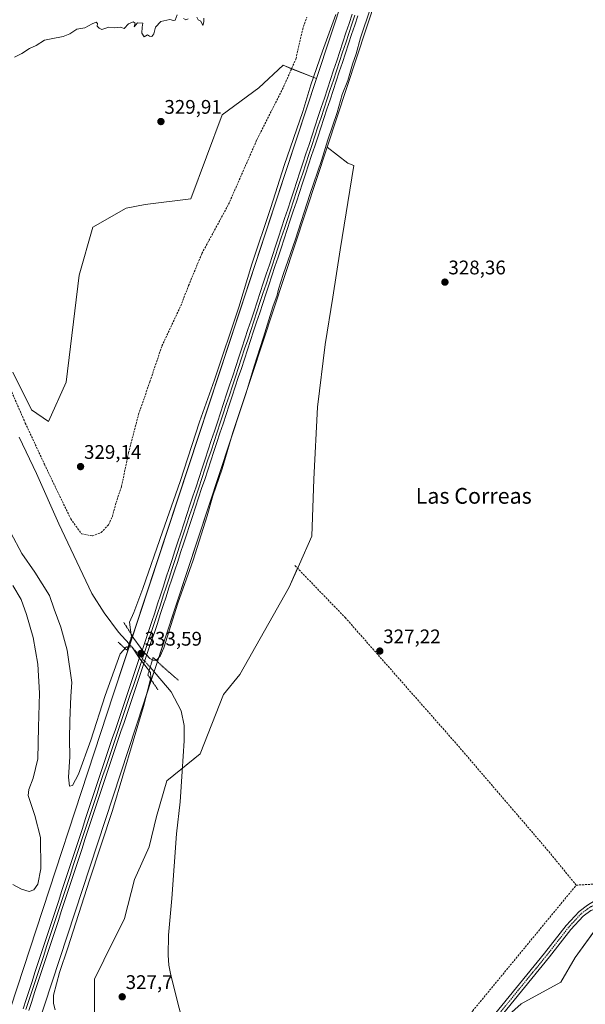
# Model space of a CAD drawing. Units: metres. Extents: x 611451 to 614918, y 4692309 to 4694678.
# Drawn here: x 611884 to 612171, y 4693923 to 4694423 of the extents above; entities that cross this region are included whole.
import ezdxf
from ezdxf.enums import TextEntityAlignment as Align

# ---------------------------------------------------------------- set-up
doc = ezdxf.new("R2010")
doc.units = ezdxf.units.M
doc.header["$MEASUREMENT"] = 0
for name, pattern in [('TRAZO_Y_PUNTO', [1, 0.5, -0.25, 0, -0.25]), ('TRAZOS2', [0.375, 0.25, -0.125]), ('TRAZOSX2', [1.5, 1, -0.5])]:
    doc.linetypes.add(name, pattern=pattern)
for name, color, linetype, lineweight in [('Carátula', 7, 'Continuous', 5), ('Corriente artificial lineal', 5, 'TRAZOSX2', 13), ('Corriente natural lineal', 142, 'Continuous', 13), ('Corriente natural lineal oculto', 19, 'TRAZO_Y_PUNTO', 13), ('Cultivos herbáceos CxS', 92, 'Continuous', 0), ('Curva de nivel normal', 36, 'Continuous', 0), ('Ferrocarril', 142, 'Continuous', 0), ('Ferrocarril eje', 144, 'Continuous', 13), ('Matorral', 135, 'Continuous', 0), ('Matorral CxS', 135, 'Continuous', 0), ('Núcleo urbano', 19, 'Continuous', 0), ('Núcleo urbano CxS', 19, 'Continuous', 0), ('Pista no pavimentada', 254, 'Continuous', 13), ('Pista no pavimentada Cxs', 254, 'Continuous', 0), ('Pista pavimentada eje', 135, 'TRAZO_Y_PUNTO', 0), ('Puente lineal', 2, 'TRAZOS2', 0), ('Punto de cota en terreno', 7, 'Continuous', 0), ('Rótulo de punto de cota en terreno', 19, 'Continuous', 0), ('Senda', 19, 'TRAZOSX2', 0), ('Texto cartográfico', 19, 'Continuous', 0)]:
    doc.layers.add(name, color=color, linetype=linetype, lineweight=lineweight)
doc.styles.add('Arial', font='txt', dxfattribs={"height": 0.2})

# ---------------------------------------------------------------- blocks, each defined once
blk = doc.blocks.new('*U160')
at = {"layer": 'Curva de nivel normal', "color": 36, "linetype": 'Continuous', "lineweight": 0}
for points in [[(611881.22, 4694404.34, 330), (611884.89, 4694406.05, 330), (611888.72, 4694408.63, 330), (611892.22, 4694410.27, 330), (611896.39, 4694412.96, 330), (611899.89, 4694413.6, 330), (611905.89, 4694414.74, 330), (611909.22, 4694416.12, 330), (611912.89, 4694418.41, 330), (611916.89, 4694419.21, 330), (611920.56, 4694421.26, 330), (611922.67, 4694421.98, 330), (611923.34, 4694421.44, 330), (611923.25, 4694419.95, 330), (611924.22, 4694419.03, 330), (611925.56, 4694418.37, 330), (611929.04, 4694419.52, 330), (611932.02, 4694419.16, 330), (611935.06, 4694419.54, 330), (611936.98, 4694418.79, 330), (611939.02, 4694421.16, 330), (611941.39, 4694422.2, 330), (611942.57, 4694421.49, 330), (611942.05, 4694419.7, 330), (611943.64, 4694421.7, 330), (611946.41, 4694421.55, 330), (611946.01, 4694419.48, 330), (611945.86, 4694416.5, 330), (611947.01, 4694414.6, 330), (611948.7, 4694415.64, 330), (611949.78, 4694414.86, 330), (611950.89, 4694414.79, 330), (611951.94, 4694416.19, 330), (611952.86, 4694419.52, 330), (611955.5, 4694422.3, 330), (611960.06, 4694423.35, 330), (611961.89, 4694422.9, 330), (611962.86, 4694423.01, 330), (611963.86, 4694425.7, 330)], [(611967.11, 4694423.92, 330), (611968.24, 4694423.24, 330), (611969.5, 4694423.72, 330)], [(611973.82, 4694424.62, 330), (611974.47, 4694423.28, 330), (611975.79, 4694422.6, 330), (611976.89, 4694420.37, 330), (611977.44, 4694422.25, 330), (611977.36, 4694423.99, 330)], [(612044.49, 4694425.86, 330), (612037.66, 4694407.29, 330), (612031.82, 4694390.23, 330), (612027.64, 4694376.68, 330), (612018.24, 4694349.28, 330), (612011.4, 4694327.94, 330), (612001.8, 4694299.18, 330), (611995.18, 4694277.23, 330), (611982.82, 4694240.37, 330), (611975.23, 4694219.03, 330), (611965.32, 4694188.74, 330), (611956.33, 4694163.19, 330), (611946.33, 4694134.41, 330), (611941.84, 4694122.25, 330), (611939.56, 4694117.18, 330), (611940.45, 4694110.82, 330), (611946.45, 4694102.74, 330), (611949.98, 4694098.83, 330), (611951.63, 4694097.91, 330), (611953.38, 4694097.99, 330), (611955.26, 4694099.95, 330), (611957.01, 4694104.15, 330), (611964.17, 4694126.84, 330), (611971.9, 4694148.8, 330), (611979.07, 4694171.36, 330), (611981.98, 4694181.48, 330), (611986.66, 4694195.16, 330), (611992.15, 4694213.56, 330), (611999.57, 4694236.03, 330), (612002.9, 4694247.37, 330), (612007.65, 4694262.03, 330), (612012.41, 4694277.37, 330), (612014.66, 4694283.37, 330), (612015.26, 4694286.39, 330), (612017.7, 4694293.89, 330), (612024.04, 4694311.77, 330), (612031.32, 4694334.55, 330), (612037.25, 4694351.84, 330), (612040.46, 4694362.25, 330), (612045.07, 4694376.17, 330), (612047.74, 4694385.37, 330), (612050.49, 4694392.37, 330), (612052.98, 4694400.7, 330), (612054.78, 4694406.03, 330), (612057, 4694414.04, 330), (612062.12, 4694429.07, 330)], [(611901.79, 4693920.31, 330), (611900.92, 4693923.54, 330), (611901.01, 4693927.71, 330), (611904.04, 4693939.3, 330), (611908.24, 4693951.84, 330), (611919.31, 4693986.26, 330), (611930.91, 4694021.64, 330), (611946.69, 4694074.43, 330), (611950.51, 4694088.96, 330), (611950.22, 4694091.62, 330), (611944.54, 4694099.23, 330), (611940.89, 4694104.62, 330), (611938.08, 4694104.76, 330), (611934.87, 4694101.18, 330), (611927.32, 4694080.05, 330), (611919.96, 4694057.38, 330), (611913.62, 4694040.04, 330), (611910.67, 4694034.29, 330), (611909.04, 4694033.9, 330), (611908.53, 4694038.46, 330), (611909.35, 4694048.94, 330), (611909.14, 4694057.82, 330), (611909.22, 4694067.22, 330), (611909.86, 4694079.75, 330), (611910.3, 4694086.64, 330), (611907.94, 4694102.96, 330), (611904.78, 4694114.66, 330), (611901.32, 4694123.8, 330), (611898.94, 4694130.74, 330), (611891.45, 4694142.62, 330), (611884.89, 4694152.19, 330), (611879.26, 4694162.58, 330)]]:
    blk.add_polyline3d(points, dxfattribs=at)
blk = doc.blocks.new('*U162')
at = {"layer": 'Curva de nivel normal', "color": 36, "linetype": 'Continuous', "lineweight": 0}
blk.add_polyline3d([(611880.41, 4694135.9, 335), (611884.54, 4694128.7, 335), (611887.3, 4694121.12, 335), (611890.6, 4694109.42, 335), (611893.06, 4694095.98, 335), (611893.92, 4694081.16, 335), (611893.4, 4694064, 335), (611893.04, 4694047.86, 335), (611890.7, 4694037.94, 335), (611888.43, 4694032.3, 335), (611888.07, 4694029.24, 335), (611891.45, 4694019.02, 335), (611894.38, 4694007.87, 335), (611894.6, 4693992.04, 335), (611893.08, 4693984.26, 335), (611890.94, 4693981.3, 335), (611888.56, 4693980.45, 335), (611884.7, 4693981.71, 335), (611880.32, 4693984.08, 335)], dxfattribs=at)
blk = doc.blocks.new('5PATER')
at = {"layer": 'Carátula', "linetype": 'Continuous', "lineweight": 5}
h = blk.add_hatch(color=250, dxfattribs=at)
edge = h.paths.add_edge_path()
edge.add_ellipse((0, 0.01), major_axis=(-1.33, -1.34), ratio=0.999422, start_angle=0, end_angle=360)

msp = doc.modelspace()

# ---------------------------------------------------------------- linework, layer by layer
at = {"layer": 'Corriente artificial lineal', "color": 5, "linetype": 'TRAZOSX2', "lineweight": 13}
for points in [[(612023.69, 4694145.98, 327.99), (612049.2, 4694119.6, 327.29), (612105.75, 4694055.44, 326.86), (612151.72, 4694001.86, 326.69), (612166.61, 4693983.67, 326.84)], [(612166.61, 4693983.67, 326.84), (612176.4, 4693984.26, 326.49)], [(612030.35, 4693816.32, 326.91), (612043.58, 4693829.88, 326.66), (612078.3, 4693872.54, 326.64), (612114.02, 4693919.84, 326.92), (612166.61, 4693983.67, 326.84)]]:
    msp.add_polyline3d(points, dxfattribs=at)
at = {"layer": 'Corriente natural lineal', "color": 142, "linetype": 'Continuous', "lineweight": 13}
for points in [[(611883.61, 4694211.19, 328.53), (611892.41, 4694192.84, 328.29), (611903.78, 4694167.23, 328.35), (611920.46, 4694131.84, 327.97), (611926.75, 4694122.04, 327.81), (611933.98, 4694112.25, 327.68), (611939.41, 4694106.23, 329.93)], [(611950.12, 4694094.36, 329.78), (611953.21, 4694090.92, 327.97), (611960.78, 4694081.86, 327.49), (611965.84, 4694072.18, 327.44), (611967.35, 4694064.82, 327.46), (611967.43, 4694056.93, 327.5), (611966.41, 4694041.48, 327.15)], [(611966.41, 4694041.48, 327.15), (611965.38, 4694026.02, 327.41), (611963.46, 4694009.8, 327.51), (611961.05, 4693976.82, 326.94), (611959.36, 4693958.32, 327.28), (611959.32, 4693948.15, 327.19), (611959.61, 4693943.09, 327.09), (611960.55, 4693937.96, 326.83), (611964.81, 4693921.25, 327.02), (611977.21, 4693875.44, 326.72), (611980.33, 4693862.62, 326.72), (611982.97, 4693849.06, 326.84), (611986.64, 4693826.1, 326.48), (611989.42, 4693812.02, 326.87), (611993.16, 4693796.78, 327.35)]]:
    msp.add_polyline3d(points, dxfattribs=at)
at = {"layer": 'Corriente natural lineal oculto', "color": 19, "linetype": 'TRAZO_Y_PUNTO', "lineweight": 13}
msp.add_polyline3d([(611939.41, 4694106.23, 329.93), (611950.12, 4694094.36, 329.78)], dxfattribs=at)
at = {"layer": 'Cultivos herbáceos CxS', "color": 92, "linetype": 'Continuous', "lineweight": 0}
for points in [[(612110.51, 4693315.48, 324.28), (612086.75, 4693432.12, 325.25), (612006.83, 4693790.68, 327.09), (612039.23, 4693792.84, 326.83), (612117.52, 4693904.51, 326.85), (612138.64, 4693923.42, 326.7), (612158.78, 4693934.46, 326.98), (612166.05, 4693946.93, 326.98), (612190.97, 4693981.19, 326.46), (612192.6, 4694030.43, 327.34), (612192.6, 4694103.87, 327.27), (612205.56, 4694218.34, 326.6), (612278.64, 4694635.39, 329.7), (612502.8, 4694639.01, 330.08)], [(612278.64, 4694635.39, 329.7), (612205.56, 4694218.34, 326.6), (612198.46, 4694155.69, 327.19), (612192.6, 4694103.87, 327.27), (612192.6, 4694099.59, 327.36), (612192.6, 4694030.43, 327.34), (612191.16, 4693986.94, 326.02), (612191.1, 4693985.16, 326), (612190.97, 4693981.19, 326.46), (612187.31, 4693976.15, 327.44), (612185.7, 4693973.95, 327.54), (612184.1, 4693971.74, 327.44), (612183.4, 4693970.79, 327.36), (612166.05, 4693946.93, 326.98), (612158.78, 4693934.46, 326.98), (612138.64, 4693923.42, 326.7), (612120.02, 4693906.75, 326.77), (612117.52, 4693904.51, 326.85), (612113.3, 4693898.5, 326.82), (612039.23, 4693792.84, 326.83), (612006.83, 4693790.68, 327.09), (612086.75, 4693432.12, 325.25), (612110.51, 4693315.48, 324.28)], [(612278.64, 4694635.39, 329.7), (612205.56, 4694218.34, 326.6), (612192.6, 4694103.87, 327.27), (612192.6, 4694030.43, 327.34), (612190.97, 4693981.19, 326.46), (612166.05, 4693946.93, 326.98), (612158.78, 4693934.46, 326.98), (612138.64, 4693923.42, 326.7), (612117.52, 4693904.51, 326.85)], [(611821.17, 4694627.98, 330.99), (612113.61, 4694632.72, 330.53), (612105.04, 4694606.65, 330.77), (612034.66, 4694393.37, 330.2), (612034.66, 4694393.37, 330.2), (612017.65, 4694400.12, 328.83), (612005.34, 4694388.69, 329.77), (611986.63, 4694375.05, 329.87), (611970.7, 4694332.37, 329.47), (611947.61, 4694329.48, 329.71), (611937.98, 4694327.56, 329.73), (611920.97, 4694317.83, 329.78), (611914.06, 4694293.47, 329.71), (611907.41, 4694239.24, 329.61), (611898.47, 4694219.27, 329.6), (611889.87, 4694225.04, 329.73), (611880.25, 4694244.29, 329.78)], [(612113.61, 4694632.72, 330.53), (612105.04, 4694606.65, 330.77), (612034.65, 4694393.37, 330.2)], [(612040, 4694358.51, 329.24), (612120.23, 4694601.64, 329.85), (612130.54, 4694632.99, 329.82)], [(611921.75, 4693906.03, 326.85), (611921.75, 4693935.87, 327.73), (611926.56, 4693945.5, 327.53), (611937.15, 4693966.68, 327.62), (611942.21, 4693986.6, 327.82), (611949.53, 4694003.15, 327.76), (611953.37, 4694018.55, 327.86), (611958.52, 4694036.67, 328.1), (611975.51, 4694050.32, 328.33), (611987.45, 4694080.53, 327.94), (611995.71, 4694090.75, 327.89), (612020.73, 4694135.03, 328.08), (612025.94, 4694146.75, 327.71), (612032.28, 4694161.02, 328.02), (612033.24, 4694189.9, 328.19), (612035.17, 4694226.48, 328.36), (612039.02, 4694258.25, 328.43), (612042.87, 4694282.31, 328.55), (612046.71, 4694306.38, 328.55), (612053.67, 4694349.18, 328.7), (612050.62, 4694350.34, 328.52), (612040, 4694358.51, 329.24), (612120.23, 4694601.64, 329.85)], [(612034.65, 4694393.37, 330.2), (612021.97, 4694398.4, 329.08), (612017.65, 4694400.12, 328.83), (612005.34, 4694388.69, 329.77), (611986.63, 4694375.05, 329.87), (611970.7, 4694332.37, 329.47), (611947.61, 4694329.48, 329.71), (611937.98, 4694327.56, 329.73), (611920.97, 4694317.83, 329.78), (611914.06, 4694293.47, 329.71), (611907.41, 4694239.24, 329.61), (611898.47, 4694219.27, 329.6), (611889.87, 4694225.04, 329.73), (611880.25, 4694244.29, 329.78)], [(611921.75, 4693906.03, 326.85), (611921.75, 4693935.87, 327.73), (611926.56, 4693945.5, 327.53), (611937.15, 4693966.68, 327.62), (611942.21, 4693986.6, 327.82), (611949.52, 4694003.15, 327.76), (611953.37, 4694018.55, 327.86), (611958.52, 4694036.67, 328.1), (611966.51, 4694043.09, 327.1), (611975.51, 4694050.32, 328.33), (611987.44, 4694080.53, 327.94), (611995.71, 4694090.75, 327.89), (612020.73, 4694135.03, 328.08), (612025, 4694144.63, 327.97), (612025.94, 4694146.75, 327.71), (612032.28, 4694161.02, 328.02), (612033.24, 4694189.9, 328.19), (612035.17, 4694226.48, 328.36), (612039.02, 4694258.25, 328.43), (612042.87, 4694282.31, 328.55), (612046.71, 4694306.38, 328.55), (612053.67, 4694349.18, 328.7), (612050.62, 4694350.34, 328.52), (612040, 4694358.51, 329.24)]]:
    msp.add_polyline3d(points, dxfattribs=at)
at = {"layer": 'Ferrocarril', "color": 142, "linetype": 'Continuous', "lineweight": 0}
for points in [[(611885.55, 4693920.93, 334.49), (611887.08, 4693925.58, 334.39), (611888.58, 4693930.15, 334.41), (611890.09, 4693934.72, 334.35), (611891.59, 4693939.29, 334.64), (611893.1, 4693943.86, 334.2), (611894.6, 4693948.43, 334.2), (611896.1, 4693953, 334.16), (611897.61, 4693957.58, 334.08), (611899.11, 4693962.15, 334), (611900.61, 4693966.72, 334.19), (611902.12, 4693971.29, 334.18), (611903.62, 4693975.86, 334.07), (611905.12, 4693980.43, 334.16), (611906.63, 4693985, 334.07), (611908.13, 4693989.57, 333.87), (611909.64, 4693994.14, 333.83), (611911.14, 4693998.71, 333.82), (611912.64, 4694003.28, 333.71), (611914.15, 4694007.86, 333.7), (611915.65, 4694012.43, 333.73), (611917.15, 4694017, 333.75), (611918.66, 4694021.57, 333.7), (611920.16, 4694026.14, 333.7), (611921.67, 4694030.71, 333.72), (611923.17, 4694035.28, 333.69), (611924.71, 4694039.85, 333.81), (611926.26, 4694044.42, 333.89), (611927.8, 4694049, 333.55), (611929.34, 4694053.57, 333.73), (611930.88, 4694058.14, 333.81), (611932.43, 4694062.71, 333.57), (611933.97, 4694067.29, 333.65), (611935.51, 4694071.86, 333.67), (611937.06, 4694076.43, 333.49), (611938.6, 4694081, 333.49), (611940.14, 4694085.57, 333.71), (611941.68, 4694090.15, 333.73), (611943.23, 4694094.72, 333.42), (611944.77, 4694099.29, 333.1), (611946.31, 4694103.86, 333.39), (611947.85, 4694108.44, 333.29), (611949.4, 4694113.01, 333.43), (611950.94, 4694117.58, 333.55), (611952.41, 4694122.08, 333.22), (611953.88, 4694126.57, 333.22), (611955.35, 4694131.06, 333.33), (611956.82, 4694135.56, 333.25), (611958.3, 4694140.05, 333.09), (611959.77, 4694144.55, 333.21), (611961.24, 4694149.04, 333.4), (611962.71, 4694153.54, 333.08), (611964.18, 4694158.03, 333.15), (611965.65, 4694162.53, 333.13), (611967.2, 4694167.23, 333.04), (611968.75, 4694171.93, 333.06), (611970.31, 4694176.63, 333.13), (611971.86, 4694181.33, 333.01), (611973.41, 4694186.03, 332.82), (611974.96, 4694190.73, 332.96), (611976.52, 4694195.43, 333.02), (611978.07, 4694200.12, 332.72), (611979.62, 4694204.82, 332.86), (611981.17, 4694209.52, 332.95), (611982.73, 4694214.22, 332.59), (611984.28, 4694218.92, 332.7), (611985.83, 4694223.62, 332.68), (611987.38, 4694228.32, 332.47), (611988.93, 4694233.02, 332.54), (611990.49, 4694237.72, 332.67), (611992.04, 4694242.42, 332.68), (611993.59, 4694247.12, 332.41), (611995.14, 4694251.82, 332.5), (611996.7, 4694256.52, 332.53), (611998.25, 4694261.22, 332.32), (611999.8, 4694265.92, 332.46), (612001.35, 4694270.61, 332.59), (612002.9, 4694275.31, 332.14), (612004.46, 4694280.01, 332.24), (612006.01, 4694284.71, 332.59), (612007.56, 4694289.41, 332.24), (612009.11, 4694294.11, 332.16), (612010.67, 4694298.81, 332.38), (612012.22, 4694303.51, 332.17), (612013.77, 4694308.21, 332.08), (612015.32, 4694312.91, 332.34), (612016.88, 4694317.61, 332.19), (612018.43, 4694322.31, 332.09), (612019.98, 4694327.01, 332.19), (612021.53, 4694331.71, 332.25), (612023.08, 4694336.4, 331.94), (612024.64, 4694341.1, 332.09), (612026.19, 4694345.8, 332.14), (612027.74, 4694350.5, 331.91), (612029.29, 4694355.2, 331.94), (612030.85, 4694359.9, 332.14), (612032.4, 4694364.6, 331.88), (612033.95, 4694369.3, 332), (612035.52, 4694374.04, 332.15), (612037.08, 4694378.77, 331.94), (612038.65, 4694383.51, 331.97), (612040.22, 4694388.25, 332.1), (612041.78, 4694392.98, 332.09), (612043.35, 4694397.72, 331.76), (612044.91, 4694402.46, 331.95), (612046.48, 4694407.19, 332.1), (612048.05, 4694411.93, 331.78), (612049.61, 4694416.67, 331.84), (612051.18, 4694421.4, 332.02), (612052.75, 4694426.14, 331.69)], [(612055.61, 4694425.23, 331.72), (612054.04, 4694420.49, 331.5), (612052.48, 4694415.76, 331.74), (612050.91, 4694411.02, 331.71), (612049.34, 4694406.28, 331.55), (612047.78, 4694401.54, 331.81), (612046.21, 4694396.81, 331.92), (612044.64, 4694392.07, 331.65), (612043.08, 4694387.33, 331.79), (612041.51, 4694382.59, 332.29), (612039.94, 4694377.86, 331.8), (612038.38, 4694373.12, 331.81), (612036.81, 4694368.38, 332.16), (612035.26, 4694363.68, 331.71), (612033.7, 4694358.98, 331.8), (612032.15, 4694354.28, 332.11), (612030.6, 4694349.58, 332), (612029.05, 4694344.88, 331.83), (612027.49, 4694340.19, 332.02), (612025.94, 4694335.49, 332), (612024.39, 4694330.79, 331.8), (612022.84, 4694326.09, 332.04), (612021.28, 4694321.39, 332.22), (612019.73, 4694316.69, 331.95), (612018.18, 4694311.99, 332.06), (612016.63, 4694307.29, 332.34), (612015.07, 4694302.59, 331.99), (612013.52, 4694297.89, 332.03), (612011.97, 4694293.19, 332.22), (612010.42, 4694288.5, 331.96), (612008.86, 4694283.8, 332.21), (612007.31, 4694279.1, 332.39), (612005.76, 4694274.4, 332.16), (612004.21, 4694269.7, 332.13), (612002.65, 4694265, 332.32), (612001.1, 4694260.3, 332.4), (611999.55, 4694255.6, 332.04), (611998, 4694250.9, 332.31), (611996.44, 4694246.2, 332.61), (611994.89, 4694241.5, 332.29), (611993.34, 4694236.81, 332.38), (611991.79, 4694232.11, 332.59), (611990.23, 4694227.41, 332.36), (611988.68, 4694222.71, 332.45), (611987.13, 4694218.01, 332.75), (611985.58, 4694213.31, 332.48), (611984.02, 4694208.61, 332.6), (611982.47, 4694203.91, 332.89), (611980.92, 4694199.21, 332.84), (611979.37, 4694194.51, 332.68), (611977.81, 4694189.81, 332.79), (611976.26, 4694185.12, 333.03), (611974.71, 4694180.42, 332.79), (611973.16, 4694175.72, 332.93), (611971.6, 4694171.02, 333.16), (611970.05, 4694166.32, 332.8), (611968.5, 4694161.62, 332.84), (611967.03, 4694157.12, 333.12), (611965.56, 4694152.63, 332.92), (611964.09, 4694148.13, 332.92), (611962.62, 4694143.64, 333.03), (611961.15, 4694139.14, 333.04), (611959.67, 4694134.64, 332.89), (611958.2, 4694130.15, 333.09), (611956.73, 4694125.65, 333.39), (611955.26, 4694121.16, 333.12), (611953.79, 4694116.66, 333.12), (611952.25, 4694112.09, 333.4), (611950.7, 4694107.51, 333.25), (611949.16, 4694102.94, 332.75), (611947.62, 4694098.37, 332.28), (611946.08, 4694093.79, 333.59), (611944.53, 4694089.22, 333.39), (611942.99, 4694084.65, 333.46), (611941.45, 4694080.07, 333.72), (611939.9, 4694075.5, 333.28), (611938.36, 4694070.93, 333.4), (611936.82, 4694066.35, 333.87), (611935.28, 4694061.78, 333.61), (611933.73, 4694057.21, 333.54), (611932.19, 4694052.63, 333.82), (611930.65, 4694048.06, 333.71), (611929.11, 4694043.49, 333.77), (611927.56, 4694038.91, 333.84), (611926.02, 4694034.34, 334.07), (611924.52, 4694029.77, 333.72), (611923.01, 4694025.19, 333.65), (611921.51, 4694020.62, 333.98), (611920, 4694016.04, 333.81), (611918.5, 4694011.47, 333.78), (611916.99, 4694006.9, 333.89), (611915.49, 4694002.32, 333.82), (611913.98, 4693997.75, 333.77), (611912.48, 4693993.17, 333.85), (611910.97, 4693988.6, 334.07), (611909.47, 4693984.03, 333.94), (611907.96, 4693979.45, 333.97), (611906.46, 4693974.88, 334.17), (611904.95, 4693970.3, 334.09), (611903.45, 4693965.73, 334.03), (611901.94, 4693961.16, 334.06), (611900.44, 4693956.58, 334.05), (611898.93, 4693952.01, 333.86), (611897.43, 4693947.43, 334.01), (611895.92, 4693942.86, 334.17), (611894.42, 4693938.29, 334.33), (611892.91, 4693933.71, 334.02), (611891.41, 4693929.14, 334.75), (611889.9, 4693924.56, 334.34), (611888.4, 4693919.99, 334.35)]]:
    msp.add_polyline3d(points, dxfattribs=at)
at = {"layer": 'Ferrocarril eje', "color": 144, "linetype": 'Continuous', "lineweight": 13}
for points in [[(612052.75, 4694426.14, 331.69), (612051.18, 4694421.4, 332.02), (612049.61, 4694416.67, 331.84), (612048.05, 4694411.93, 331.78), (612046.48, 4694407.19, 332.1), (612044.91, 4694402.46, 331.95), (612043.35, 4694397.72, 331.76), (612041.78, 4694392.98, 332.09), (612040.22, 4694388.25, 332.1), (612038.65, 4694383.51, 331.97), (612037.08, 4694378.77, 331.94), (612035.52, 4694374.04, 332.15), (612033.95, 4694369.3, 332), (612032.4, 4694364.6, 331.88), (612030.85, 4694359.9, 332.14), (612029.29, 4694355.2, 331.94), (612027.74, 4694350.5, 331.91), (612026.19, 4694345.8, 332.14), (612024.64, 4694341.1, 332.09), (612023.08, 4694336.4, 331.94), (612021.53, 4694331.71, 332.25), (612019.98, 4694327.01, 332.19), (612018.43, 4694322.31, 332.09), (612016.88, 4694317.61, 332.19), (612015.32, 4694312.91, 332.34), (612013.77, 4694308.21, 332.08), (612012.22, 4694303.51, 332.17), (612010.67, 4694298.81, 332.38), (612009.11, 4694294.11, 332.16), (612007.56, 4694289.41, 332.24), (612006.01, 4694284.71, 332.59), (612004.46, 4694280.01, 332.24), (612002.9, 4694275.31, 332.14), (612001.35, 4694270.61, 332.59), (611999.8, 4694265.92, 332.46), (611998.25, 4694261.22, 332.32), (611996.7, 4694256.52, 332.53), (611995.14, 4694251.82, 332.5), (611993.59, 4694247.12, 332.41), (611992.04, 4694242.42, 332.68), (611990.49, 4694237.72, 332.67), (611988.93, 4694233.02, 332.54), (611987.38, 4694228.32, 332.47), (611985.83, 4694223.62, 332.68), (611984.28, 4694218.92, 332.7), (611982.73, 4694214.22, 332.59), (611981.17, 4694209.52, 332.95), (611979.62, 4694204.82, 332.86), (611978.07, 4694200.12, 332.72), (611976.52, 4694195.43, 333.02), (611974.96, 4694190.73, 332.96), (611973.41, 4694186.03, 332.82), (611971.86, 4694181.33, 333.01), (611970.31, 4694176.63, 333.13), (611968.75, 4694171.93, 333.06), (611967.2, 4694167.23, 333.04), (611965.65, 4694162.53, 333.13), (611964.18, 4694158.03, 333.15), (611962.71, 4694153.54, 333.08), (611961.24, 4694149.04, 333.4), (611959.77, 4694144.55, 333.21), (611958.3, 4694140.05, 333.09), (611956.82, 4694135.56, 333.25), (611955.35, 4694131.06, 333.33), (611953.88, 4694126.57, 333.22), (611952.41, 4694122.08, 333.22), (611950.94, 4694117.58, 333.55), (611949.4, 4694113.01, 333.43), (611947.85, 4694108.44, 333.29), (611946.31, 4694103.86, 333.39), (611944.77, 4694099.29, 333.1), (611943.23, 4694094.72, 333.42), (611941.68, 4694090.15, 333.73), (611940.14, 4694085.57, 333.71), (611938.6, 4694081, 333.49), (611937.06, 4694076.43, 333.49), (611935.51, 4694071.86, 333.67), (611933.97, 4694067.29, 333.65), (611932.43, 4694062.71, 333.57), (611930.88, 4694058.14, 333.81), (611929.34, 4694053.57, 333.73), (611927.8, 4694049, 333.55), (611926.26, 4694044.42, 333.89), (611924.71, 4694039.85, 333.81), (611923.17, 4694035.28, 333.69), (611921.67, 4694030.71, 333.72), (611920.16, 4694026.14, 333.7), (611918.66, 4694021.57, 333.7), (611917.15, 4694017, 333.75), (611915.65, 4694012.43, 333.73), (611914.15, 4694007.86, 333.7), (611912.64, 4694003.28, 333.71), (611911.14, 4693998.71, 333.82), (611909.64, 4693994.14, 333.83), (611908.13, 4693989.57, 333.87), (611906.63, 4693985, 334.07), (611905.12, 4693980.43, 334.16), (611903.62, 4693975.86, 334.07), (611902.12, 4693971.29, 334.18), (611900.61, 4693966.72, 334.19), (611899.11, 4693962.15, 334), (611897.61, 4693957.58, 334.08), (611896.1, 4693953, 334.16), (611894.6, 4693948.43, 334.2), (611893.1, 4693943.86, 334.2), (611891.59, 4693939.29, 334.64), (611890.09, 4693934.72, 334.35), (611888.58, 4693930.15, 334.41), (611887.08, 4693925.58, 334.39), (611885.55, 4693920.93, 334.49)], [(612054.17, 4694425.68, 331.73), (612052.6, 4694420.95, 331.87), (612051.04, 4694416.21, 332.09), (612049.47, 4694411.47, 331.77), (612047.9, 4694406.74, 331.86), (612046.34, 4694402, 332.26), (612044.77, 4694397.26, 331.87), (612043.2, 4694392.53, 331.9), (612041.64, 4694387.79, 332.32), (612040.07, 4694383.05, 332.15), (612038.5, 4694378.31, 331.9), (612036.94, 4694373.58, 332.27), (612035.37, 4694368.84, 332.18), (612033.82, 4694364.14, 331.82), (612032.27, 4694359.44, 332.19), (612030.71, 4694354.74, 332.23), (612029.16, 4694350.04, 331.97), (612027.61, 4694345.34, 332.07), (612026.06, 4694340.65, 332.33), (612024.5, 4694335.95, 332), (612022.95, 4694331.25, 332.06), (612021.4, 4694326.55, 332.49), (612019.85, 4694321.85, 332.17), (612018.3, 4694317.15, 332.1), (612016.74, 4694312.45, 332.5), (612015.19, 4694307.75, 332.27), (612013.64, 4694303.05, 332.11), (612012.09, 4694298.35, 332.49), (612010.53, 4694293.65, 332.34), (612008.98, 4694288.96, 332.13), (612007.43, 4694284.26, 332.57), (612005.88, 4694279.56, 332.6), (612004.32, 4694274.86, 332.19), (612002.77, 4694270.16, 332.42), (612001.22, 4694265.46, 332.71), (611999.67, 4694260.76, 332.38), (611998.12, 4694256.06, 332.33), (611996.56, 4694251.36, 332.8), (611995.01, 4694246.66, 332.54), (611993.46, 4694241.96, 332.51), (611991.91, 4694237.27, 332.83), (611990.35, 4694232.57, 332.65), (611988.8, 4694227.87, 332.43), (611987.25, 4694223.17, 332.73), (611985.7, 4694218.47, 332.97), (611984.15, 4694213.77, 332.56), (611982.59, 4694209.07, 332.88), (611981.04, 4694204.37, 333.16), (611979.49, 4694199.67, 332.8), (611977.94, 4694194.97, 332.88), (611976.38, 4694190.27, 333.25), (611974.83, 4694185.58, 332.94), (611973.28, 4694180.88, 332.93), (611971.73, 4694176.18, 333.34), (611970.17, 4694171.48, 333.15), (611968.62, 4694166.78, 332.95), (611967.07, 4694162.08, 333.22), (611965.6, 4694157.58, 333.28), (611964.13, 4694153.09, 333.02), (611962.65, 4694148.59, 333.26), (611961.18, 4694144.1, 333.41), (611959.71, 4694139.6, 333.08), (611958.24, 4694135.1, 333.09), (611956.77, 4694130.61, 333.5), (611955.29, 4694126.11, 333.39), (611953.82, 4694121.62, 333.2), (611952.35, 4694117.12, 333.48), (611950.81, 4694112.55, 333.65), (611949.27, 4694107.97, 333.3), (611947.72, 4694103.4, 333.22), (611946.18, 4694098.83, 333.2), (611944.64, 4694094.25, 333.5), (611943.1, 4694089.68, 333.59), (611941.56, 4694085.11, 333.93), (611940.02, 4694080.53, 333.62), (611938.47, 4694075.96, 333.41), (611936.93, 4694071.39, 333.8), (611935.39, 4694066.81, 333.87), (611933.85, 4694062.24, 333.62), (611932.31, 4694057.67, 333.84), (611930.77, 4694053.09, 333.97), (611929.22, 4694048.52, 333.64), (611927.68, 4694043.95, 333.91), (611926.14, 4694039.37, 334.15), (611924.6, 4694034.8, 333.89), (611923.1, 4694030.23, 333.75), (611921.59, 4694025.65, 333.91), (611920.09, 4694021.08, 333.85), (611918.58, 4694016.51, 333.8), (611917.08, 4694011.93, 333.91), (611915.57, 4694007.36, 333.89), (611914.07, 4694002.78, 333.78), (611912.56, 4693998.21, 333.86), (611911.06, 4693993.64, 334.03), (611909.55, 4693989.06, 333.98), (611908.05, 4693984.49, 334.02), (611906.54, 4693979.92, 334.23), (611905.04, 4693975.34, 334.13), (611903.53, 4693970.77, 334.16), (611902.03, 4693966.2, 334.25), (611900.52, 4693961.62, 334.11), (611899.02, 4693957.05, 334.08), (611897.51, 4693952.48, 334.08), (611896.01, 4693947.9, 334.29), (611894.5, 4693943.33, 334.2), (611893, 4693938.75, 334.52), (611891.49, 4693934.18, 334.48), (611889.99, 4693929.61, 334.58), (611888.48, 4693925.03, 334.38), (611886.98, 4693920.46, 334.49)], [(612055.61, 4694425.23, 331.72), (612054.04, 4694420.49, 331.5), (612052.48, 4694415.76, 331.74), (612050.91, 4694411.02, 331.71), (612049.34, 4694406.28, 331.55), (612047.78, 4694401.54, 331.81), (612046.21, 4694396.81, 331.92), (612044.64, 4694392.07, 331.65), (612043.08, 4694387.33, 331.79), (612041.51, 4694382.59, 332.29), (612039.94, 4694377.86, 331.8), (612038.38, 4694373.12, 331.81), (612036.81, 4694368.38, 332.16), (612035.26, 4694363.68, 331.71), (612033.7, 4694358.98, 331.8), (612032.15, 4694354.28, 332.11), (612030.6, 4694349.58, 332), (612029.05, 4694344.88, 331.83), (612027.49, 4694340.19, 332.02), (612025.94, 4694335.49, 332), (612024.39, 4694330.79, 331.8), (612022.84, 4694326.09, 332.04), (612021.28, 4694321.39, 332.22), (612019.73, 4694316.69, 331.95), (612018.18, 4694311.99, 332.06), (612016.63, 4694307.29, 332.34), (612015.07, 4694302.59, 331.99), (612013.52, 4694297.89, 332.03), (612011.97, 4694293.19, 332.22), (612010.42, 4694288.5, 331.96), (612008.86, 4694283.8, 332.21), (612007.31, 4694279.1, 332.39), (612005.76, 4694274.4, 332.16), (612004.21, 4694269.7, 332.13), (612002.65, 4694265, 332.32), (612001.1, 4694260.3, 332.4), (611999.55, 4694255.6, 332.04), (611998, 4694250.9, 332.31), (611996.44, 4694246.2, 332.61), (611994.89, 4694241.5, 332.29), (611993.34, 4694236.81, 332.38), (611991.79, 4694232.11, 332.59), (611990.23, 4694227.41, 332.36), (611988.68, 4694222.71, 332.45), (611987.13, 4694218.01, 332.75), (611985.58, 4694213.31, 332.48), (611984.02, 4694208.61, 332.6), (611982.47, 4694203.91, 332.89), (611980.92, 4694199.21, 332.84), (611979.37, 4694194.51, 332.68), (611977.81, 4694189.81, 332.79), (611976.26, 4694185.12, 333.03), (611974.71, 4694180.42, 332.79), (611973.16, 4694175.72, 332.93), (611971.6, 4694171.02, 333.16), (611970.05, 4694166.32, 332.8), (611968.5, 4694161.62, 332.84), (611967.03, 4694157.12, 333.12), (611965.56, 4694152.63, 332.92), (611964.09, 4694148.13, 332.92), (611962.62, 4694143.64, 333.03), (611961.15, 4694139.14, 333.04), (611959.67, 4694134.64, 332.89), (611958.2, 4694130.15, 333.09), (611956.73, 4694125.65, 333.39), (611955.26, 4694121.16, 333.12), (611953.79, 4694116.66, 333.12), (611952.25, 4694112.09, 333.4), (611950.7, 4694107.51, 333.25), (611949.16, 4694102.94, 332.75), (611947.62, 4694098.37, 332.28), (611946.08, 4694093.79, 333.59), (611944.53, 4694089.22, 333.39), (611942.99, 4694084.65, 333.46), (611941.45, 4694080.07, 333.72), (611939.9, 4694075.5, 333.28), (611938.36, 4694070.93, 333.4), (611936.82, 4694066.35, 333.87), (611935.28, 4694061.78, 333.61), (611933.73, 4694057.21, 333.54), (611932.19, 4694052.63, 333.82), (611930.65, 4694048.06, 333.71), (611929.11, 4694043.49, 333.77), (611927.56, 4694038.91, 333.84), (611926.02, 4694034.34, 334.07), (611924.52, 4694029.77, 333.72), (611923.01, 4694025.19, 333.65), (611921.51, 4694020.62, 333.98), (611920, 4694016.04, 333.81), (611918.5, 4694011.47, 333.78), (611916.99, 4694006.9, 333.89), (611915.49, 4694002.32, 333.82), (611913.98, 4693997.75, 333.77), (611912.48, 4693993.17, 333.85), (611910.97, 4693988.6, 334.07), (611909.47, 4693984.03, 333.94), (611907.96, 4693979.45, 333.97), (611906.46, 4693974.88, 334.17), (611904.95, 4693970.3, 334.09), (611903.45, 4693965.73, 334.03), (611901.94, 4693961.16, 334.06), (611900.44, 4693956.58, 334.05), (611898.93, 4693952.01, 333.86), (611897.43, 4693947.43, 334.01), (611895.92, 4693942.86, 334.17), (611894.42, 4693938.29, 334.33), (611892.91, 4693933.71, 334.02), (611891.41, 4693929.14, 334.75), (611889.9, 4693924.56, 334.34), (611888.4, 4693919.99, 334.35)]]:
    msp.add_polyline3d(points, dxfattribs=at)
at = {"layer": 'Matorral', "color": 135, "linetype": 'Continuous', "lineweight": 0}
for points in [[(612034.65, 4694393.37, 330.2), (612021.97, 4694398.4, 329.08), (612017.65, 4694400.12, 328.83), (612005.34, 4694388.69, 329.77), (611986.63, 4694375.05, 329.87), (611970.7, 4694332.37, 329.47), (611947.61, 4694329.48, 329.71), (611937.98, 4694327.56, 329.73), (611920.97, 4694317.83, 329.78), (611914.06, 4694293.47, 329.71), (611907.41, 4694239.24, 329.61), (611898.47, 4694219.27, 329.6), (611889.87, 4694225.04, 329.73), (611880.25, 4694244.29, 329.78)], [(612034.65, 4694393.37, 330.2), (611939.77, 4694105.83, 330.25)], [(612040, 4694358.51, 329.24), (611996.34, 4694226.2, 329.77), (611953.79, 4694097.27, 328.92), (611952.1, 4694092.15, 328.12), (611950.7, 4694087.9, 329.04), (611946.72, 4694075.85, 330.27), (611884.73, 4693887.09, 335.59), (611874.51, 4693855.98, 336.97)], [(611921.75, 4693906.03, 326.85), (611921.75, 4693935.87, 327.73), (611926.56, 4693945.5, 327.53), (611937.15, 4693966.68, 327.62), (611942.21, 4693986.6, 327.82), (611949.52, 4694003.15, 327.76), (611953.37, 4694018.55, 327.86), (611958.52, 4694036.67, 328.1), (611966.51, 4694043.09, 327.1), (611975.51, 4694050.32, 328.33), (611987.44, 4694080.53, 327.94), (611995.71, 4694090.75, 327.89), (612020.73, 4694135.03, 328.08), (612025, 4694144.63, 327.97), (612025.94, 4694146.75, 327.71), (612032.28, 4694161.02, 328.02), (612033.24, 4694189.9, 328.19), (612035.17, 4694226.48, 328.36), (612039.02, 4694258.25, 328.43), (612042.87, 4694282.31, 328.55), (612046.71, 4694306.38, 328.55), (612053.67, 4694349.18, 328.7), (612050.62, 4694350.34, 328.52), (612040, 4694358.51, 329.24)], [(611939.77, 4694105.83, 330.25), (611931.53, 4694080.86, 331.6), (611931.53, 4694080.85, 331.6), (611882.46, 4693931.46, 333.24)]]:
    msp.add_polyline3d(points, dxfattribs=at)
at = {"layer": 'Matorral CxS', "color": 135, "linetype": 'Continuous', "lineweight": 0}
for points in [[(611880.25, 4694244.29, 329.78), (611889.87, 4694225.04, 329.73), (611898.47, 4694219.27, 329.6), (611907.41, 4694239.24, 329.61), (611914.06, 4694293.47, 329.71), (611920.97, 4694317.83, 329.78), (611937.98, 4694327.56, 329.73), (611947.61, 4694329.48, 329.71), (611970.7, 4694332.37, 329.47), (611986.63, 4694375.05, 329.87), (612005.34, 4694388.69, 329.77), (612017.65, 4694400.12, 328.83), (612034.66, 4694393.37, 330.2), (612034.66, 4694393.37, 330.2), (611931.53, 4694080.86, 331.6), (611931.53, 4694080.85, 331.6), (611882.46, 4693931.46, 333.24)], [(611884.73, 4693887.09, 335.59), (611946.73, 4694075.85, 330.27), (611996.34, 4694226.2, 329.77), (612040, 4694358.51, 329.24), (612050.62, 4694350.34, 328.52), (612053.67, 4694349.18, 328.7), (612046.71, 4694306.38, 328.55), (612042.87, 4694282.31, 328.55), (612039.02, 4694258.25, 328.43), (612035.17, 4694226.48, 328.36), (612033.24, 4694189.9, 328.19), (612032.28, 4694161.02, 328.02), (612025.94, 4694146.75, 327.71), (612020.73, 4694135.03, 328.08), (611995.71, 4694090.75, 327.89), (611987.45, 4694080.53, 327.94), (611975.51, 4694050.32, 328.33), (611958.52, 4694036.67, 328.1), (611953.37, 4694018.55, 327.86), (611949.53, 4694003.15, 327.76), (611942.21, 4693986.6, 327.82), (611937.15, 4693966.68, 327.62), (611926.56, 4693945.5, 327.53), (611921.75, 4693935.87, 327.73), (611921.75, 4693906.03, 326.85)]]:
    msp.add_polyline3d(points, dxfattribs=at)
at = {"layer": 'Núcleo urbano', "color": 19, "linetype": 'Continuous', "lineweight": 0}
for points in [[(612113.61, 4694632.72, 330.53), (612105.04, 4694606.65, 330.77), (612034.65, 4694393.37, 330.2)], [(612040, 4694358.51, 329.24), (612120.23, 4694601.64, 329.85), (612130.54, 4694632.99, 329.82)], [(612034.65, 4694393.37, 330.2), (611939.77, 4694105.83, 330.25)], [(612040, 4694358.51, 329.24), (611996.34, 4694226.2, 329.77), (611953.79, 4694097.27, 328.92), (611952.1, 4694092.15, 328.12), (611950.7, 4694087.9, 329.04), (611946.72, 4694075.85, 330.27), (611884.73, 4693887.09, 335.59), (611874.51, 4693855.98, 336.97)], [(611939.77, 4694105.83, 330.25), (611931.53, 4694080.86, 331.6), (611931.53, 4694080.85, 331.6), (611882.46, 4693931.46, 333.24)]]:
    msp.add_polyline3d(points, dxfattribs=at)
at = {"layer": 'Núcleo urbano CxS', "color": 19, "linetype": 'Continuous', "lineweight": 0}
msp.add_polyline3d([(611667.95, 4693278.28, 336.16), (611829.29, 4693769.53, 336.46), (611856, 4693850.87, 335.79), (611882.46, 4693931.46, 333.24), (611931.53, 4694080.85, 331.6), (611931.53, 4694080.86, 331.6), (612034.66, 4694393.37, 330.2), (612105.04, 4694606.65, 330.77), (612113.61, 4694632.72, 330.53), (612130.54, 4694632.99, 329.82), (612120.23, 4694601.64, 329.85), (612040, 4694358.51, 329.24), (612040, 4694358.51, 329.24), (611996.34, 4694226.2, 329.77), (611946.73, 4694075.85, 330.27), (611884.73, 4693887.09, 335.59), (611874.51, 4693855.98, 336.97), (611683.02, 4693272.87, 336.89)], dxfattribs=at)
at = {"layer": 'Pista no pavimentada', "color": 254, "linetype": 'Continuous', "lineweight": 13}
for points in [[(612114.61, 4693905.18, 326.8), (612150.48, 4693949.19, 327.04), (612161.41, 4693963.2, 327.12), (612168.01, 4693970.34, 327.19), (612172.34, 4693973.56, 327.35), (612175.93, 4693975.63, 327.37), (612177.84, 4693978.2, 327.38), (612179.88, 4693982.86, 327.2)], [(612185.24, 4693969.79, 327.39), (612181.43, 4693971.85, 327.37), (612177.52, 4693972.06, 327.33), (612174.1, 4693970.88, 327.23), (612170.16, 4693967.95, 327.16), (612163.85, 4693961.13, 327.12), (612152.98, 4693947.2, 326.97), (612117.1, 4693903.16, 326.87)]]:
    msp.add_polyline3d(points, dxfattribs=at)
at = {"layer": 'Pista no pavimentada Cxs', "color": 254, "linetype": 'Continuous', "lineweight": 0}
msp.add_polyline3d([(612114.61, 4693905.18, 326.8), (612150.48, 4693949.19, 327.04), (612161.41, 4693963.2, 327.12), (612168.01, 4693970.34, 327.19), (612172.34, 4693973.56, 327.35), (612175.93, 4693975.63, 327.37), (612177.84, 4693978.2, 327.38), (612179.88, 4693982.86, 327.2), (612182.29, 4693974.81, 327.52), (612185.24, 4693969.79, 327.39), (612185.24, 4693969.79, 327.39), (612181.43, 4693971.85, 327.37), (612177.52, 4693972.06, 327.33), (612174.1, 4693970.88, 327.23), (612170.16, 4693967.95, 327.16), (612163.85, 4693961.13, 327.12), (612152.98, 4693947.2, 326.97), (612117.1, 4693903.16, 326.87)], dxfattribs=at)
at = {"layer": 'Pista pavimentada eje', "color": 135, "linetype": 'TRAZO_Y_PUNTO', "lineweight": 0}
msp.add_polyline3d([(612183.95, 4693977.99, 327.52), (612179.25, 4693975.61, 327.46), (612176.71, 4693974.23, 327.41), (612173.22, 4693972.22, 327.3), (612169.09, 4693969.15, 327.19), (612162.63, 4693962.16, 327.14), (612151.73, 4693948.19, 327.09), (612115.85, 4693904.17, 326.89)], dxfattribs=at)
at = {"layer": 'Puente lineal', "color": 2, "linetype": 'TRAZOS2', "lineweight": 0}
for points in [[(611933.82, 4694107.18, 328.44), (611938.3, 4694102.98, 332.01), (611939.41, 4694106.23, 332), (611940.89, 4694110.62, 330.91), (611936.69, 4694117.1, 328.82)], [(611964.44, 4694087.75, 328.31), (611956.76, 4694094.46, 328.36), (611951.62, 4694099.32, 332.88), (611950.12, 4694094.36, 332.63), (611948.94, 4694090.5, 332.95), (611954.05, 4694082.93, 328.39)]]:
    msp.add_polyline3d(points, dxfattribs=at)
at = {"layer": 'Senda', "color": 19, "linetype": 'TRAZOSX2', "lineweight": 0}
msp.add_polyline3d([(611874.38, 4694246.57, 329.39), (611886.66, 4694218.42, 329.78), (611896.4, 4694197.46, 329.58), (611909.73, 4694169.73, 329.35), (611915.24, 4694162.11, 329.02), (611920.74, 4694161.05, 328.93), (611925.18, 4694162.75, 328.89), (611928.99, 4694166.77, 328.92), (611930.9, 4694171, 328.96), (611932.8, 4694177.99, 329.02), (611935.56, 4694186.24, 329.05), (611939.15, 4694203.39, 329.04), (611944.23, 4694222.86, 329.04), (611949.95, 4694239.37, 329.09), (611956.09, 4694257.57, 329.01), (611965.61, 4694277.89, 328.99), (611969.63, 4694288.27, 328.93), (611976.41, 4694304.56, 329.06), (611989.95, 4694329.54, 329.17), (612004.35, 4694362.35, 328.92), (612017.81, 4694389.05, 329.08), (612024.16, 4694403.33, 328.93), (612027.6, 4694418.41, 328.95), (612029.72, 4694424.5, 328.93)], dxfattribs=at)

# ---------------------------------------------------------------- block references
at = {"layer": 'Curva de nivel normal', "color": 36, "linetype": 'Continuous', "lineweight": 0}
for name in ['*U160', '*U162']:
    msp.add_blockref(name, (0, 0), dxfattribs=at)
at = {"layer": 'Punto de cota en terreno', "linetype": 'Continuous', "lineweight": 0}
for p in [(611955.58, 4694371.55, 329.91), (612099.89, 4694289.98, 328.36), (611914.74, 4694196.27, 329.14), (612066.78, 4694102.58, 327.22), (611945.52, 4694101.39, 333.59), (611935.9, 4693926.96, 327.7)]:
    msp.add_blockref('5PATER', p, dxfattribs=at)

# ---------------------------------------------------------------- texts
at = {"layer": 'Rótulo de punto de cota en terreno', "color": 19, "linetype": 'Continuous', "lineweight": 0, "style": 'Arial'}
for s, p in [('329,91', (611957.34, 4694373.31)), ('328,36', (612101.65, 4694291.74)), ('329,14', (611916.5, 4694198.03)), ('333,59', (611947.28, 4694103.15)), ('327,22', (612068.54, 4694104.34)), ('327,7', (611937.66, 4693928.72))]:
    msp.add_text(s, height=7, dxfattribs=at).set_placement(p, align=Align.BOTTOM_LEFT)
at = {"layer": 'Texto cartográfico', "color": 19, "linetype": 'Continuous', "lineweight": 0, "style": 'Arial'}
msp.add_text('Las Correas', height=8, dxfattribs=at).set_placement((612114.5, 4694181.43), align=Align.MIDDLE_CENTER)

doc.saveas('drawing.dxf')
